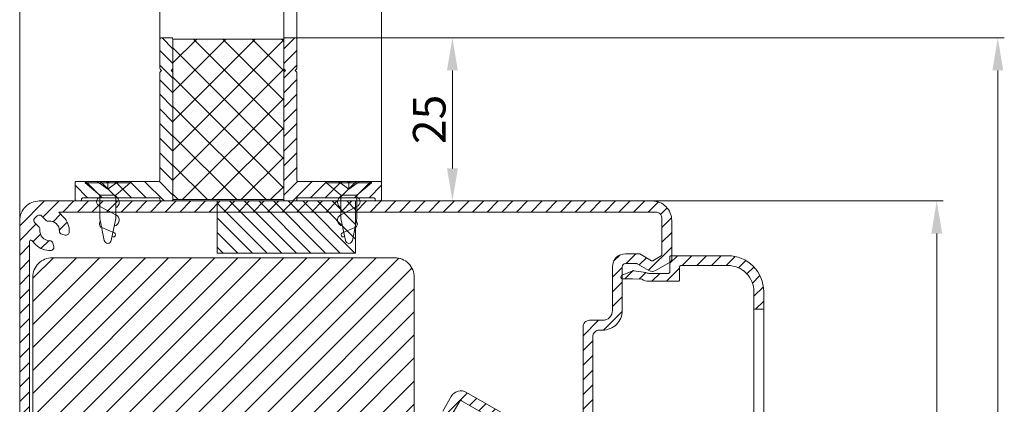
# Model space of a CAD drawing. Units: millimetres. Extents: x 1012 to 1606, y 563 to 983.
# Drawn here: x 1350 to 1501, y 824 to 883 of the extents above; entities that cross this region are included whole.
import ezdxf

# ---------------------------------------------------------------- set-up
doc = ezdxf.new("R2010")
doc.units = ezdxf.units.MM
doc.header["$LTSCALE"] = 0.2
doc.layers.get('Defpoints').update_dxf_attribs({"lineweight": 9})
for name, color, linetype, lineweight in [('Aluminium', 250, 'Continuous', 9), ('Bemating', 250, 'Continuous', 9), ('Bevestiging_meegeleverd', 255, 'Continuous', 9), ('KS-profiel', 252, 'Continuous', 9), ('Mousse', 252, 'Continuous', 9), ('Sponningsstuk', 7, 'Continuous', 9)]:
    doc.layers.add(name, color=color, linetype=linetype, lineweight=lineweight)
doc.styles.get("Standard").update_dxf_attribs({"font": 'arial.ttf'})
doc.dimstyles.new('schaal 1-5', dxfattribs={"dimtxt": 5, "dimasz": 5, "dimexe": 1, "dimexo": 0, "dimgap": 1, "dimtad": 1, "dimdec": 0, "dimdsep": 46, "dimtxsty": 'Standard', "dimcen": 0, "dimclrt": 256, "dimadec": 1, "dimazin": 0, "dimtfac": 1, "dimtdec": 0, "dimtofl": 0, "dimtmove": 1, "dimatfit": 3, "dimfxl": 0, "dimtolj": 1, "dimtzin": 0, "dimlwd": -1, "dimlwe": -1, "dimarcsym": 0})

# ---------------------------------------------------------------- blocks, each defined once
blk = doc.blocks.new('vijs 3.5x9.5')
at = {"layer": 'Bevestiging_meegeleverd'}
for p, q in [((-0.21, -3.45), (-0.21, 3.45)), ((0, 1.62), (-1.17, 0)), ((0, 0), (-1.17, 0)), ((-1.17, 0), (0, -1.62))]:
    blk.add_line(p, q, dxfattribs=at)
blk.add_lwpolyline([(-2.09, 1.24), (-2.09, 0), (-2.09, -1.21), (-0.21, -3.45), (0, -3.45), (0, 3.45), (-0.21, 3.45)], close=True, dxfattribs=at)
for points in [[(-2.41, -1.21, -0.707454), (-3.84, -1.2), (-3.84, -1.2), (-5.11, 1.23, 0.730726), (-6.85, 1)], [(-2.09, 0.85), (-2.29, 1.23, 0.603312), (-4.04, 1.24)], [(-2.09, 1.24), (-5.68, 1.24), (-9.06, 0.55, 0.818), (-9.06, -0.53), (-5.68, -1.21), (-2.09, -1.21)], [(-8.46, 0.68, -1.058225), (-7.89, 1.02), (-7.07, -0.92, 0.479134), (-6.12, -1.15)]]:
    blk.add_lwpolyline(points, format="xyb", dxfattribs=at)
blk = doc.blocks.new('*D12')
at = {"layer": 'Bemating', "color": 0, "transparency": 16777216}
for p, q in [((1447.05, 855.45), (1491.69, 855.45)), ((1490.69, 850.45), (1490.69, 755.45)), ((1447.05, 750.45), (1491.69, 750.45))]:
    blk.add_line(p, q, dxfattribs=at)
for points in [[(1489.86, 850.45), (1491.53, 850.45), (1490.69, 855.45)], [(1489.86, 755.45), (1491.53, 755.45), (1490.69, 750.45)]]:
    blk.add_solid(points, dxfattribs=at)
at = {"layer": 'Defpoints', "color": 0, "transparency": 16777216}
for p in [(1447.05, 855.45), (1447.05, 750.45), (1490.69, 750.45)]:
    blk.add_point(p, dxfattribs=at)
at = {"layer": 'Bemating', "transparency": 16777216, "insert": (1487.14, 802.95), "char_height": 5, "attachment_point": 5, "rotation": 90}
blk.add_mtext('\\A1;105', dxfattribs=at)
blk = doc.blocks.new('*D16')
at = {"layer": 'Bemating', "color": 0, "transparency": 16777216}
for p, q in [((1391.55, 880.45), (1501.05, 880.45)), ((1500.05, 730.45), (1500.05, 875.45)), ((1391.55, 725.45), (1501.05, 725.45))]:
    blk.add_line(p, q, dxfattribs=at)
for points in [[(1499.22, 875.45), (1500.89, 875.45), (1500.05, 880.45)], [(1499.22, 730.45), (1500.89, 730.45), (1500.05, 725.45)]]:
    blk.add_solid(points, dxfattribs=at)
at = {"layer": 'Defpoints', "color": 0, "transparency": 16777216}
for p in [(1391.55, 880.45), (1500.05, 880.45), (1391.55, 725.45)]:
    blk.add_point(p, dxfattribs=at)
at = {"layer": 'Bemating', "transparency": 16777216, "insert": (1496.5, 802.95), "char_height": 5, "attachment_point": 5, "rotation": 90}
blk.add_mtext('\\A1;155', dxfattribs=at)
blk = doc.blocks.new('*D17')
at = {"layer": 'Bemating', "color": 0, "transparency": 16777216}
for p, q in [((1391.55, 880.45), (1417.41, 880.45)), ((1416.41, 875.45), (1416.41, 860.45)), ((1400.05, 855.45), (1417.41, 855.45))]:
    blk.add_line(p, q, dxfattribs=at)
for points in [[(1415.58, 875.45), (1417.25, 875.45), (1416.41, 880.45)], [(1415.58, 860.45), (1417.25, 860.45), (1416.41, 855.45)]]:
    blk.add_solid(points, dxfattribs=at)
at = {"layer": 'Defpoints', "color": 0, "transparency": 16777216}
for p in [(1391.55, 880.45), (1400.05, 855.45), (1416.41, 855.45)]:
    blk.add_point(p, dxfattribs=at)
at = {"layer": 'Bemating', "transparency": 16777216, "insert": (1412.86, 867.95), "char_height": 5, "attachment_point": 5, "rotation": 90}
blk.add_mtext('\\A1;25', dxfattribs=at)
blk = doc.blocks.new('*D19')
at = {"layer": 'Bemating', "color": 0, "transparency": 16777216}
for p, q in [((1371.55, 878.02), (1371.55, 886.59)), ((1392.55, 878.02), (1392.55, 886.59)), ((1387.55, 885.59), (1376.55, 885.59))]:
    blk.add_line(p, q, dxfattribs=at)
for points in [[(1376.55, 886.42), (1376.55, 884.76), (1371.55, 885.59)], [(1387.55, 886.42), (1387.55, 884.76), (1392.55, 885.59)]]:
    blk.add_solid(points, dxfattribs=at)
at = {"layer": 'Defpoints', "color": 0, "transparency": 16777216}
for p in [(1371.55, 885.59), (1371.55, 878.02), (1392.55, 878.02)]:
    blk.add_point(p, dxfattribs=at)
at = {"layer": 'Bemating', "transparency": 16777216, "insert": (1382.05, 889.09), "char_height": 5, "attachment_point": 5}
blk.add_mtext('\\A1;KX', dxfattribs=at)
blk = doc.blocks.new('*D20')
at = {"layer": 'Bemating', "color": 0, "transparency": 16777216}
for p, q in [((1350.05, 852.45), (1350.05, 886.59)), ((1371.55, 878.02), (1371.55, 886.59)), ((1366.55, 885.59), (1355.05, 885.59))]:
    blk.add_line(p, q, dxfattribs=at)
for points in [[(1355.05, 886.42), (1355.05, 884.76), (1350.05, 885.59)], [(1366.55, 886.42), (1366.55, 884.76), (1371.55, 885.59)]]:
    blk.add_solid(points, dxfattribs=at)
at = {"layer": 'Defpoints', "color": 0, "transparency": 16777216}
for p in [(1350.05, 885.59), (1371.55, 878.02), (1350.05, 852.45)]:
    blk.add_point(p, dxfattribs=at)
at = {"layer": 'Bemating', "transparency": 16777216, "insert": (1360.8, 889.1), "char_height": 5, "attachment_point": 5}
blk.add_mtext('\\A1;21', dxfattribs=at)
blk = doc.blocks.new('*D24')
at = {"layer": 'Bemating', "color": 0, "transparency": 16777216}
for p, q in [((1390.55, 880.25), (1390.55, 886.59)), ((1405.55, 858.25), (1405.55, 886.59)), ((1400.55, 885.59), (1395.55, 885.59))]:
    blk.add_line(p, q, dxfattribs=at)
for points in [[(1395.55, 886.42), (1395.55, 884.76), (1390.55, 885.59)], [(1400.55, 886.42), (1400.55, 884.76), (1405.55, 885.59)]]:
    blk.add_solid(points, dxfattribs=at)
at = {"layer": 'Defpoints', "color": 0, "transparency": 16777216}
for p in [(1390.55, 885.59), (1390.55, 880.25), (1405.55, 858.25)]:
    blk.add_point(p, dxfattribs=at)
at = {"layer": 'Bemating', "transparency": 16777216, "insert": (1398.05, 889.14), "char_height": 5, "attachment_point": 5}
blk.add_mtext('\\A1;15', dxfattribs=at)

msp = doc.modelspace()

# ---------------------------------------------------------------- hatches: boundary and pattern name
at = {"layer": 'Aluminium'}
h = msp.add_hatch(dxfattribs=at)
h.set_pattern_fill('ANSI31', color=256, scale=0.5, style=0)
h.set_pattern_definition([(135, (1920.4881, 24.2627), (1.122532, 1.122532), [])])
edge = h.paths.add_edge_path()
edge.add_arc((1359.35, 855.65), 0.2, -90, 0, ccw=False)
edge.add_line((1359.35, 855.45), (1358.75, 855.45))
edge.add_arc((1358.75, 855.65), 0.2, 180, 270, ccw=False)
edge.add_line((1358.55, 855.65), (1358.55, 858.25))
edge.add_arc((1358.75, 858.25), 0.2, 90, 180, ccw=False)
edge.add_line((1358.75, 858.45), (1363.21, 858.45))
edge.add_arc((1363.21, 858.25), 0.2, 45, 90, ccw=False)
edge.add_line((1363.36, 858.4), (1363.55, 858.2))
edge.add_line((1363.55, 858.2), (1363.74, 858.4))
edge.add_arc((1363.88, 858.25), 0.2, 90, 135, ccw=False)
edge.add_line((1363.88, 858.45), (1371.35, 858.45))
edge.add_arc((1371.35, 858.65), 0.2, 270, 360)
edge.add_line((1371.55, 858.65), (1371.55, 875.12))
edge.add_arc((1371.75, 875.12), 0.2, 135, 180, ccw=False)
edge.add_line((1371.61, 875.26), (1371.8, 875.45))
edge.add_line((1371.8, 875.45), (1371.61, 875.65))
edge.add_arc((1371.75, 875.79), 0.2, 180, 225, ccw=False)
edge.add_line((1371.55, 875.79), (1371.55, 880.25))
edge.add_arc((1371.75, 880.25), 0.2, 90, 180, ccw=False)
edge.add_line((1371.75, 880.45), (1373.35, 880.45))
edge.add_arc((1373.35, 880.25), 0.2, 0, 90, ccw=False)
edge.add_line((1373.55, 880.25), (1373.55, 875.79))
edge.add_arc((1373.35, 875.79), 0.2, -45, 0, ccw=False)
edge.add_line((1373.49, 875.65), (1373.3, 875.45))
edge.add_line((1373.3, 875.45), (1373.49, 875.26))
edge.add_arc((1373.35, 875.12), 0.2, 0, 45, ccw=False)
edge.add_line((1373.55, 875.12), (1373.55, 855.65))
edge.add_arc((1373.35, 855.65), 0.2, -90, 0, ccw=False)
edge.add_line((1373.35, 855.45), (1371.75, 855.45))
edge.add_arc((1371.75, 855.65), 0.2, 180, 270, ccw=False)
edge.add_line((1371.55, 855.65), (1371.55, 855.75))
edge.add_arc((1371.35, 855.75), 0.2, 360, 450)
edge.add_line((1371.35, 855.95), (1359.75, 855.95))
edge.add_arc((1359.75, 855.75), 0.2, 90, 180)
edge.add_line((1359.55, 855.75), (1359.55, 855.65))
h = msp.add_hatch(dxfattribs=at)
h.set_pattern_fill('ANSI31', color=256, scale=0.5, style=0)
h.set_pattern_definition([(45, (843.606, 24.2627), (-1.122532, 1.122532), [])])
edge = h.paths.add_edge_path()
edge.add_arc((1404.75, 855.65), 0.2, 180, 270)
edge.add_line((1404.75, 855.45), (1405.35, 855.45))
edge.add_arc((1405.35, 855.65), 0.2, 270, 360)
edge.add_line((1405.55, 855.65), (1405.55, 858.25))
edge.add_arc((1405.35, 858.25), 0.2, 0, 90)
edge.add_line((1405.35, 858.45), (1400.88, 858.45))
edge.add_arc((1400.88, 858.25), 0.2, 90, 135)
edge.add_line((1400.74, 858.4), (1400.55, 858.2))
edge.add_line((1400.55, 858.2), (1400.36, 858.4))
edge.add_arc((1400.21, 858.25), 0.2, 45, 90)
edge.add_line((1400.21, 858.45), (1392.75, 858.45))
edge.add_arc((1392.75, 858.65), 0.2, 180, 270, ccw=False)
edge.add_line((1392.55, 858.65), (1392.55, 875.12))
edge.add_arc((1392.35, 875.12), 0.2, 0, 45)
edge.add_line((1392.49, 875.26), (1392.3, 875.45))
edge.add_line((1392.3, 875.45), (1392.49, 875.65))
edge.add_arc((1392.35, 875.79), 0.2, 315, 360)
edge.add_line((1392.55, 875.79), (1392.55, 880.25))
edge.add_arc((1392.35, 880.25), 0.2, 360, 450)
edge.add_line((1392.35, 880.45), (1390.75, 880.45))
edge.add_arc((1390.75, 880.25), 0.2, 90, 180)
edge.add_line((1390.55, 880.25), (1390.55, 875.79))
edge.add_arc((1390.75, 875.79), 0.2, 180, 225)
edge.add_line((1390.61, 875.65), (1390.8, 875.45))
edge.add_line((1390.8, 875.45), (1390.61, 875.26))
edge.add_arc((1390.75, 875.12), 0.2, 135, 180)
edge.add_line((1390.55, 875.12), (1390.55, 855.65))
edge.add_arc((1390.75, 855.65), 0.2, 180, 270)
edge.add_line((1390.75, 855.45), (1392.35, 855.45))
edge.add_arc((1392.35, 855.65), 0.2, 270, 360)
edge.add_line((1392.55, 855.65), (1392.55, 855.75))
edge.add_arc((1392.75, 855.75), 0.2, 90, 180, ccw=False)
edge.add_line((1392.75, 855.95), (1404.35, 855.95))
edge.add_arc((1404.35, 855.75), 0.2, 0, 90, ccw=False)
edge.add_line((1404.55, 855.75), (1404.55, 855.65))
h = msp.add_hatch(dxfattribs=at)
h.set_pattern_fill('ANSI31', color=256, scale=0.5, style=0)
edge = h.paths.add_edge_path()
edge.add_arc((1437.67, 820.91), 1.2, 185.1535, 270)
edge.add_line((1437.67, 819.71), (1441.9, 819.71))
edge.add_line((1441.9, 819.71), (1449.12, 819.71))
edge.add_arc((1449.12, 820.46), 0.75, 270, 450)
edge.add_line((1449.12, 821.21), (1441.9, 821.21))
edge.add_line((1441.9, 821.21), (1438.14, 821.21))
edge.add_arc((1438.14, 821.41), 0.2, 180, 270, ccw=False)
edge.add_line((1437.94, 821.41), (1437.94, 834.65))
edge.add_arc((1438.94, 834.65), 1, 90, 180, ccw=False)
edge.add_line((1438.94, 835.65), (1439.45, 835.65))
edge.add_arc((1439.45, 838.65), 3, 270, 360)
edge.add_line((1442.45, 838.65), (1442.45, 845.35))
edge.add_arc((1442.95, 845.35), 0.5, 90, 180, ccw=False)
edge.add_line((1442.95, 845.85), (1444.65, 845.85))
edge.add_arc((1444.65, 845.65), 0.2, 60, 90, ccw=False)
edge.add_line((1444.75, 845.83), (1446.55, 844.79))
edge.add_arc((1447.05, 845.65), 1, 240, 300)
edge.add_line((1447.55, 844.79), (1449.8, 846.09))
edge.add_arc((1449.55, 846.52), 0.5, 300, 360)
edge.add_line((1450.05, 846.52), (1450.05, 852.45))
edge.add_arc((1447.05, 852.45), 3, 0, 90)
edge.add_line((1447.05, 855.45), (1353.05, 855.45))
edge.add_arc((1353.05, 852.45), 3, 90, 180)
edge.add_line((1350.05, 852.45), (1350.05, 814.45))
edge.add_line((1350.05, 814.45), (1350.05, 772.7))
edge.add_arc((1350.3, 772.7), 0.25, 180, 270)
edge.add_line((1350.3, 772.45), (1351.3, 772.45))
edge.add_arc((1351.3, 772.7), 0.25, 270, 360)
edge.add_line((1351.55, 772.7), (1351.55, 811.86))
edge.add_arc((1353.05, 814.45), 3, 240, 270)
edge.add_line((1353.05, 811.45), (1375.55, 811.45))
edge.add_arc((1375.55, 811.95), 0.5, 270, 360)
edge.add_line((1376.05, 811.95), (1376.05, 812.45))
edge.add_arc((1375.55, 812.45), 0.5, 0, 90)
edge.add_line((1375.55, 812.95), (1353.05, 812.95))
edge.add_arc((1353.05, 814.45), 1.5, 180, 270, ccw=False)
edge.add_line((1351.55, 814.45), (1351.55, 849.23))
edge.add_arc((1351.75, 849.23), 0.2, 45, 180, ccw=False)
edge.add_line((1351.89, 849.37), (1352.53, 848.73))
edge.add_arc((1354.65, 850.85), 3, 225, 273.463)
edge.add_arc((1354.8, 848.36), 0.5, 273.463, 375)
edge.add_line((1355.28, 848.49), (1355.15, 848.98))
edge.add_arc((1354.67, 848.85), 0.5, 15, 90.5225)
edge.add_arc((1354.65, 850.85), 1.5, 173.6822, 270.5225, ccw=False)
edge.add_arc((1352.66, 851.07), 0.5, 353.6822, 405)
edge.add_line((1353.01, 851.43), (1352.36, 852.08))
edge.add_arc((1352.71, 852.44), 0.5, 140.7392, 225, ccw=False)
edge.add_arc((1354.65, 850.85), 3, 129.2608, 140.7392, ccw=False)
edge.add_arc((1353.06, 852.79), 0.5, 45, 129.2608, ccw=False)
edge.add_line((1353.42, 853.14), (1354.07, 852.49))
edge.add_arc((1354.43, 852.84), 0.5, 225, 276.3178)
edge.add_arc((1354.65, 850.85), 1.5, -0.5225, 96.3178, ccw=False)
edge.add_arc((1356.65, 850.84), 0.5, 179.4775, 255)
edge.add_line((1356.52, 850.35), (1357.01, 850.22))
edge.add_arc((1357.14, 850.7), 0.5, 255, 356.537)
edge.add_arc((1354.65, 850.85), 3, 356.537, 405)
edge.add_line((1356.77, 852.98), (1356.13, 853.61))
edge.add_arc((1356.27, 853.75), 0.2, 180, 225, ccw=False)
edge.add_line((1356.07, 853.75), (1447.55, 853.75))
edge.add_arc((1447.55, 852.75), 1, 0, 90, ccw=False)
edge.add_line((1448.55, 852.75), (1448.55, 847.21))
edge.add_arc((1448.35, 847.21), 0.2, 300, 360, ccw=False)
edge.add_line((1448.45, 847.04), (1447.15, 846.29))
edge.add_arc((1447.05, 846.46), 0.2, 240, 300, ccw=False)
edge.add_line((1446.95, 846.29), (1445.15, 847.33))
edge.add_arc((1445.05, 847.15), 0.2, 60, 90)
edge.add_line((1445.05, 847.35), (1442.95, 847.35))
edge.add_arc((1442.95, 845.35), 2, 90, 180)
edge.add_line((1440.95, 845.35), (1440.95, 838.65))
edge.add_arc((1439.45, 838.65), 1.5, -90, 0, ccw=False)
edge.add_line((1439.45, 837.15), (1437.44, 837.15))
edge.add_arc((1437.44, 836.15), 1, 90, 180)
edge.add_line((1436.44, 836.15), (1436.44, 822.5))
edge.add_arc((1436.24, 822.5), 0.2, 270, 360, ccw=False)
edge.add_line((1436.24, 822.3), (1427.69, 822.3))
edge.add_line((1427.69, 822.3), (1424.65, 822.62))
edge.add_arc((1424.67, 822.82), 0.2, 240, 264, ccw=False)
edge.add_line((1424.57, 822.64), (1418.56, 826.11))
edge.add_arc((1417.71, 824.64), 1.7, 60, 150)
edge.add_line((1416.24, 825.49), (1414.94, 823.24))
edge.add_arc((1416.41, 822.39), 1.7, 150, 240)
edge.add_line((1415.56, 820.92), (1419.97, 818.37))
edge.add_arc((1419.87, 818.19), 0.2, -30, 60, ccw=False)
edge.add_line((1420.05, 818.09), (1417.14, 813.05))
edge.add_arc((1416.97, 813.15), 0.2, 270, 330, ccw=False)
edge.add_line((1416.97, 812.95), (1404.15, 812.95))
edge.add_arc((1404.15, 812.75), 0.2, 90, 180)
edge.add_line((1403.95, 812.75), (1403.95, 811.65))
edge.add_arc((1404.15, 811.65), 0.2, 180, 270)
edge.add_line((1404.15, 811.45), (1416.97, 811.45))
edge.add_arc((1416.97, 813.15), 1.7, 270, 330)
edge.add_line((1418.44, 812.3), (1422.16, 818.74))
edge.add_arc((1421.98, 818.84), 0.2, 330, 375)
edge.add_line((1422.18, 818.9), (1422.09, 819.22))
edge.add_arc((1421.89, 819.17), 0.2, 15, 125)
edge.add_line((1421.78, 819.34), (1421.56, 819.18))
edge.add_line((1421.56, 819.18), (1416.31, 822.22))
edge.add_arc((1416.41, 822.39), 0.2, 150, 240, ccw=False)
edge.add_line((1416.23, 822.49), (1417.53, 824.74))
edge.add_arc((1417.71, 824.64), 0.2, 60, 150, ccw=False)
edge.add_line((1417.81, 824.81), (1423.95, 821.27))
edge.add_arc((1424.45, 822.14), 1, 240, 264)
edge.add_line((1424.34, 821.14), (1427.61, 820.8))
edge.add_line((1427.61, 820.8), (1436.47, 820.8))
h = msp.add_hatch(dxfattribs=at)
h.set_pattern_fill('ANSI31', color=256, scale=0.5, style=0)
h.set_pattern_definition([(45, (1205.1737, 574.3766), (-1.122532, 1.122532), [])])
edge = h.paths.add_edge_path()
edge.add_line((1464.15, 838.85), (1464.15, 841.55))
edge.add_arc((1458.65, 841.55), 5.5, 0, 90)
edge.add_line((1458.65, 847.05), (1449.95, 847.05))
edge.add_arc((1449.95, 846.85), 0.2, 90, 180)
edge.add_line((1449.75, 846.85), (1449.75, 844.55))
edge.add_arc((1449.55, 844.55), 0.2, 270, 360, ccw=False)
edge.add_line((1449.55, 844.35), (1446.55, 844.35))
edge.add_arc((1446.55, 845.35), 1, 240, 270, ccw=False)
edge.add_line((1446.05, 844.49), (1444.25, 844.75))
edge.add_arc((1444.15, 844.57), 0.2, 60, 112.71)
edge.add_line((1444.07, 844.76), (1442.43, 844.07))
edge.add_arc((1442.55, 843.79), 0.3, 112.71, 270)
edge.add_line((1442.55, 843.49), (1444.01, 843.49))
edge.add_line((1444.01, 843.49), (1445.45, 843.45))
edge.add_arc((1446.55, 845.35), 2.2, 240, 270)
edge.add_line((1446.55, 843.15), (1451.05, 843.15))
edge.add_arc((1451.05, 843.35), 0.2, 270, 360)
edge.add_line((1451.25, 843.35), (1451.25, 845.35))
edge.add_arc((1451.45, 845.35), 0.2, 90, 180, ccw=False)
edge.add_line((1451.45, 845.55), (1458.65, 845.55))
edge.add_arc((1458.65, 841.55), 4, 0, 90, ccw=False)
edge.add_line((1462.65, 841.55), (1462.65, 838.85))
edge.add_line((1462.65, 838.85), (1464.15, 838.85))
edge = h.paths.add_edge_path()
edge.add_line((1462.65, 766.35), (1464.15, 766.35))
edge.add_line((1464.15, 766.35), (1464.15, 755.65))
edge.add_arc((1458.65, 755.65), 5.5, -90, 0, ccw=False)
edge.add_arc((1458.65, 750.9), 0.75, 90, 270, ccw=False)
edge.add_arc((1458.65, 755.65), 4, 270, 360)
edge.add_line((1462.65, 755.65), (1462.65, 758.05))
edge.add_arc((1462.45, 758.05), 0.2, 360, 450)
edge.add_line((1462.45, 758.25), (1449.95, 758.25))
edge.add_arc((1449.95, 758.45), 0.2, 180, 270, ccw=False)
edge.add_line((1449.75, 758.45), (1449.75, 760.75))
edge.add_arc((1449.55, 760.75), 0.2, 0, 90)
edge.add_line((1449.55, 760.95), (1446.55, 760.95))
edge.add_arc((1446.55, 759.95), 1, 90, 119.7445)
edge.add_arc((1446.55, 759.95), 1, 119.7445, 120)
edge.add_line((1446.05, 760.82), (1444.2, 760.4))
edge.add_line((1444.2, 760.4), (1444.11, 760.4))
edge.add_line((1444.11, 760.4), (1442.43, 761.1))
edge.add_arc((1442.55, 761.37), 0.3, 90, 247.29, ccw=False)
edge.add_line((1442.55, 761.67), (1444.01, 761.67))
edge.add_line((1444.01, 761.67), (1445.45, 761.86))
edge.add_arc((1446.55, 759.95), 2.2, 90, 120, ccw=False)
edge.add_line((1446.55, 762.15), (1451.05, 762.15))
edge.add_arc((1451.05, 761.95), 0.2, 0, 90, ccw=False)
edge.add_line((1451.25, 761.95), (1451.25, 759.95))
edge.add_arc((1451.45, 759.95), 0.2, 180, 270)
edge.add_line((1451.45, 759.75), (1462.45, 759.75))
edge.add_arc((1462.45, 759.95), 0.2, 270, 360)
edge.add_line((1462.65, 759.95), (1462.65, 766.35))
at = {"layer": 'KS-profiel'}
h = msp.add_hatch(dxfattribs=at)
h.set_pattern_fill('ANSI31', color=256, scale=0.5, angle=90, style=0)
h.set_pattern_definition([(135, (-171.0464, -384.1331), (-1.122532, -1.122532), [])])
h.paths.add_polyline_path([(1380.35, 758.45), (1401.54, 758.45), (1401.54, 750.45), (1380.35, 750.45)])
h.paths.add_polyline_path([(1380.35, 855.45), (1401.54, 855.45), (1401.54, 847.45), (1380.35, 847.45)])
at = {"layer": 'Mousse'}
h = msp.add_hatch(dxfattribs=at)
h.set_pattern_fill('ANSI31', color=256, scale=20, style=0)
h.set_pattern_definition([(45, (-370.0815, 373.041), (-1.767767, 1.767767), [])])
h.paths.add_polyline_path([(1407.55, 813.25, 0.414214), (1410.55, 816.25), (1410.55, 843.75, 0.414214), (1407.55, 846.75), (1355.05, 846.75, 0.414214), (1352.05, 843.75), (1352.05, 816.25, 0.414214), (1355.05, 813.25), (1372.55, 813.25), (1372.55, 813.35, -0.530205), (1372.82, 813.54), (1373.54, 813.25)])
h.paths.add_polyline_path([(1378.56, 782.03), (1378.45, 782.19), (1378.45, 781.58), (1378.57, 781.65, 0.435311), (1378.63, 781.94, 0.009903)])
at = {"layer": 'Sponningsstuk'}
h = msp.add_hatch(dxfattribs=at)
h.set_pattern_fill('ANSI37', style=0)
h.set_pattern_definition([(45, (-1005.0667, -1070.9528), (-2.245064, 2.245064), []), (135, (-1005.0667, -1070.9528), (-2.245064, -2.245064), [])])
h.paths.add_polyline_path([(1373.55, 880.25), (1390.55, 880.25), (1390.55, 855.65), (1373.55, 855.65)])

# ---------------------------------------------------------------- linework, layer by layer
at = {"layer": 'Aluminium'}
for points in [[(1359.55, 855.65, -0.414214), (1359.35, 855.45), (1358.75, 855.45, -0.414214), (1358.55, 855.65), (1358.55, 858.25, -0.414214), (1358.75, 858.45), (1363.21, 858.45, -0.198912), (1363.36, 858.4), (1363.55, 858.2), (1363.74, 858.4, -0.198912), (1363.88, 858.45), (1371.35, 858.45, 0.414214), (1371.55, 858.65), (1371.55, 875.12, -0.198912), (1371.61, 875.26), (1371.8, 875.45), (1371.61, 875.65, -0.198912), (1371.55, 875.79), (1371.55, 880.25, -0.414214), (1371.75, 880.45), (1373.35, 880.45, -0.414214), (1373.55, 880.25), (1373.55, 875.79, -0.198912), (1373.49, 875.65), (1373.3, 875.45), (1373.49, 875.26, -0.198912), (1373.55, 875.12), (1373.55, 855.65, -0.414214), (1373.35, 855.45), (1371.75, 855.45, -0.414214), (1371.55, 855.65), (1371.55, 855.75, 0.414214), (1371.35, 855.95), (1359.75, 855.95, 0.414214), (1359.55, 855.75)], [(1404.55, 855.65, 0.414214), (1404.75, 855.45), (1405.35, 855.45, 0.414214), (1405.55, 855.65), (1405.55, 858.25, 0.414214), (1405.35, 858.45), (1400.88, 858.45, 0.198912), (1400.74, 858.4), (1400.55, 858.2), (1400.36, 858.4, 0.198912), (1400.21, 858.45), (1392.75, 858.45, -0.414214), (1392.55, 858.65), (1392.55, 875.12, 0.198912), (1392.49, 875.26), (1392.3, 875.45), (1392.49, 875.65, 0.198912), (1392.55, 875.79), (1392.55, 880.25, 0.414214), (1392.35, 880.45), (1390.75, 880.45, 0.414214), (1390.55, 880.25), (1390.55, 875.79, 0.198912), (1390.61, 875.65), (1390.8, 875.45), (1390.61, 875.26, 0.198912), (1390.55, 875.12), (1390.55, 855.65, 0.414214), (1390.75, 855.45), (1392.35, 855.45, 0.414214), (1392.55, 855.65), (1392.55, 855.75, -0.414214), (1392.75, 855.95), (1404.35, 855.95, -0.414214), (1404.55, 855.75)], [(1464.15, 838.85), (1464.15, 841.55, 0.414214), (1458.65, 847.05), (1449.95, 847.05, 0.414214), (1449.75, 846.85), (1449.75, 844.55, -0.414214), (1449.55, 844.35), (1446.55, 844.35, -0.131652), (1446.05, 844.49), (1444.25, 844.75, 0.234134), (1444.07, 844.76), (1442.43, 844.07, 0.819147), (1442.55, 843.49), (1444.01, 843.49), (1445.45, 843.45, 0.131652), (1446.55, 843.15), (1451.05, 843.15, 0.414214), (1451.25, 843.35), (1451.25, 845.35, -0.414214), (1451.45, 845.55), (1458.65, 845.55, -0.414214), (1462.65, 841.55), (1462.65, 838.85)]]:
    msp.add_lwpolyline(points, format="xyb", close=True, dxfattribs=at)
for points in [[(1437.94, 821.41), (1437.94, 834.65, -0.414214), (1438.94, 835.65), (1439.45, 835.65, 0.414214), (1442.45, 838.65), (1442.45, 845.35, -0.414214), (1442.95, 845.85), (1444.65, 845.85, -0.131652), (1444.75, 845.83), (1446.55, 844.79, 0.267949), (1447.55, 844.79), (1449.8, 846.09, 0.267949), (1450.05, 846.52), (1450.05, 852.45, 0.414214), (1447.05, 855.45), (1353.05, 855.45, 0.414214), (1350.05, 852.45), (1350.05, 814.45)], [(1351.55, 814.45), (1351.55, 849.23, -0.668179), (1351.89, 849.37), (1352.53, 848.73, 0.214669), (1354.83, 847.86, 0.474498), (1355.28, 848.49), (1355.15, 848.98, 0.341999), (1354.66, 849.35, -0.449629), (1353.16, 851.02, 0.227735), (1353.01, 851.43), (1352.36, 852.08, -0.38517), (1352.32, 852.75, -0.050126), (1352.75, 853.18, -0.38517), (1353.42, 853.14), (1354.07, 852.49, 0.227735), (1354.48, 852.35, -0.449629), (1356.15, 850.84, 0.341999), (1356.52, 850.35), (1357.01, 850.22, 0.474498), (1357.64, 850.67, 0.214669), (1356.77, 852.98), (1356.13, 853.61, -0.198912), (1356.07, 853.75), (1447.55, 853.75, -0.414214), (1448.55, 852.75), (1448.55, 847.21, -0.267949), (1448.45, 847.04), (1447.15, 846.29, -0.267949), (1446.95, 846.29), (1445.15, 847.33, 0.131652), (1445.05, 847.35), (1442.95, 847.35, 0.414214), (1440.95, 845.35), (1440.95, 838.65, -0.414214), (1439.45, 837.15), (1437.44, 837.15, 0.414214), (1436.44, 836.15), (1436.44, 822.5, -0.414214)], [(1424.57, 822.64), (1418.56, 826.11, 0.414214), (1416.24, 825.49), (1414.94, 823.24, 0.414214)], [(1416.23, 822.49), (1417.53, 824.74, -0.414214), (1417.81, 824.81), (1423.95, 821.27, 0.105104)]]:
    msp.add_lwpolyline(points, format="xyb", dxfattribs=at)
msp.add_lwpolyline([(1462.65, 838.85), (1464.15, 838.85), (1464.15, 766.35), (1462.65, 766.35)], close=True, dxfattribs=at)
at = {"layer": 'KS-profiel'}
msp.add_lwpolyline([(1380.35, 855.45), (1401.54, 855.45), (1401.54, 847.45), (1380.35, 847.45)], close=True, dxfattribs=at)
at = {"layer": 'Mousse'}
msp.add_lwpolyline([(1352.05, 816.25, 0.414214), (1355.05, 813.25), (1407.55, 813.25, 0.414214), (1410.55, 816.25), (1410.55, 843.75, 0.414214), (1407.55, 846.75), (1355.05, 846.75, 0.414214), (1352.05, 843.75)], format="xyb", close=True, dxfattribs=at)
at = {"layer": 'Sponningsstuk', "color": 7}
msp.add_lwpolyline([(1373.55, 880.25), (1390.55, 880.25), (1390.55, 855.65), (1373.55, 855.65)], close=True, dxfattribs=at)

# ---------------------------------------------------------------- block references
at = {"layer": 'Bevestiging_meegeleverd', "xscale": -1, "rotation": 270}
msp.add_blockref('vijs 3.5x9.5', (1363.55, 858.45), dxfattribs=at)
at = {"layer": 'Bevestiging_meegeleverd', "rotation": 90}
msp.add_blockref('vijs 3.5x9.5', (1400.55, 858.45), dxfattribs=at)

# ---------------------------------------------------------------- dimensions: what is measured, and where the dimension line sits
at = {"layer": 'Bemating'}
for base, p1, p2, picture, middle in [((1350.0470294, 885.58967922), (1371.5470294, 878.02130011), (1350.0470294, 852.45487719), '*D20', (1360.7970294, 889.09991114)), ((1390.55, 885.59), (1405.55, 858.25), (1390.55, 880.25), '*D24', (1398.05, 889.14))]:
    dim = msp.add_linear_dim(base=base, p1=p1, p2=p2, dimstyle='schaal 1-5', dxfattribs=at)
    dim.commit()
    dim.dimension.update_dxf_attribs({"geometry": picture, "text_midpoint": middle})
dim = msp.add_linear_dim(base=(1371.55, 885.59), p1=(1392.55, 878.02), p2=(1371.55, 878.02), text='KX', dimstyle='schaal 1-5', dxfattribs=at)
dim.commit()
dim.dimension.update_dxf_attribs({"geometry": '*D19', "text_midpoint": (1382.05, 889.09)})
for base, p1, p2, picture, middle in [((1500.05, 880.45), (1391.55, 725.45), (1391.55, 880.45), '*D16', (1496.5, 802.95)), ((1416.41, 855.45), (1391.55, 880.45), (1400.05, 855.45), '*D17', (1412.86, 867.95)), ((1490.69, 750.45), (1447.05, 855.45), (1447.05, 750.45), '*D12', (1487.14, 802.95))]:
    dim = msp.add_linear_dim(base=base, p1=p1, p2=p2, angle=90, dimstyle='schaal 1-5', dxfattribs=at)
    dim.commit()
    dim.dimension.update_dxf_attribs({"geometry": picture, "text_midpoint": middle})

doc.saveas('drawing.dxf')
